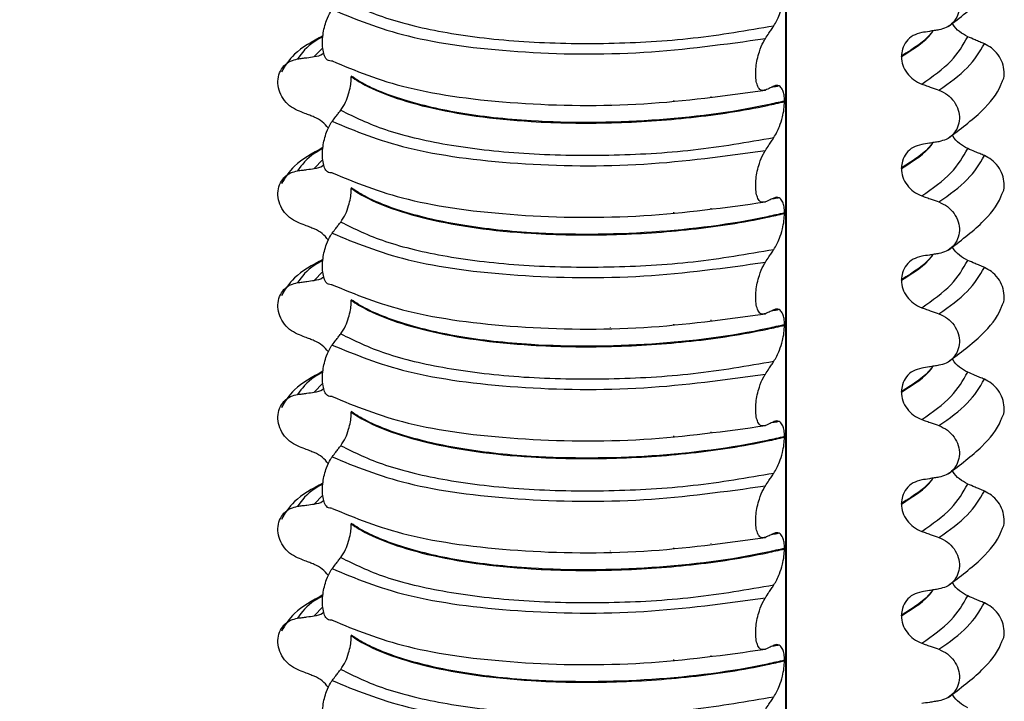
# Model space of a CAD drawing. Units: millimetres. Extents: x 5 to 415, y 5 to 589.
# Drawn here: x 132 to 145, y 292 to 301 of the extents above; entities that cross this region are included whole.
import ezdxf

# ---------------------------------------------------------------- set-up
doc = ezdxf.new("R2010")
doc.units = ezdxf.units.MM
doc.dimstyles.new('SLDDIMSTYLE0', dxfattribs={"dimtxt": 0.18, "dimasz": 3.302, "dimexe": 0, "dimexo": 0.0625, "dimgap": 0, "dimtad": 0, "dimtih": 1, "dimtoh": 1, "dimdec": 0, "dimrnd": 1e-09, "dimzin": 0, "dimdsep": 46, "dimtxsty": 'Standard', "dimsah": 1, "dimcen": 0.09, "dimadec": 0, "dimazin": 0, "dimtfac": 3.302, "dimtdec": 0, "dimtofl": 0, "dimtmove": 0, "dimatfit": 3, "dimfxl": 1, "dimfrac": 2, "dimtolj": 1, "dimtzin": 0, "dimarcsym": 0})

msp = doc.modelspace()

# ---------------------------------------------------------------- linework, layer by layer
at = {"color": 8, "linetype": 'Continuous', "lineweight": 25}
for p, q in [((141.76, 286.144), (141.76, 303.424)), ((135.562, 300.581), (135.447, 300.462)), ((140.76, 299.927), (140.76, 299.933)), ((139.411, 299.833), (139.411, 299.834)), ((140.261, 299.869), (140.261, 299.877)), ((135.562, 299.085), (135.447, 298.965)), ((139.411, 298.336), (139.411, 298.338)), ((140.261, 298.372), (140.261, 298.38)), ((140.76, 298.43), (140.76, 298.436)), ((135.562, 297.588), (135.447, 297.468)), ((140.261, 296.875), (140.261, 296.883)), ((140.76, 296.933), (140.76, 296.94)), ((139.411, 296.839), (139.411, 296.841)), ((135.562, 296.091), (135.447, 295.972)), ((140.76, 295.436), (140.76, 295.443)), ((139.411, 295.343), (139.411, 295.344)), ((140.261, 295.378), (140.261, 295.387)), ((135.562, 294.595), (135.447, 294.475)), ((139.411, 293.846), (139.411, 293.848)), ((140.261, 293.882), (140.261, 293.89)), ((140.76, 293.94), (140.76, 293.946)), ((135.562, 293.098), (135.447, 292.978)), ((140.261, 292.385), (140.261, 292.393)), ((140.76, 292.443), (140.76, 292.449)), ((139.411, 292.349), (139.411, 292.351))]:
    msp.add_line(p, q, dxfattribs=at)
at = {"color": 7, "linetype": 'Continuous', "lineweight": 25}
for p, q in [((141.769, 286.145), (141.769, 303.423)), ((143.307, 300.462), (143.307, 300.469)), ((135.942, 300.202), (135.942, 300.194)), ((141.667, 300.071), (141.653, 300.067)), ((141.742, 299.868), (141.742, 299.861)), ((143.307, 298.965), (143.307, 298.973)), ((135.942, 298.705), (135.942, 298.698)), ((141.667, 298.574), (141.653, 298.57)), ((141.742, 298.371), (141.742, 298.364)), ((143.307, 297.469), (143.307, 297.476)), ((135.942, 297.208), (135.942, 297.201)), ((141.667, 297.077), (141.653, 297.073)), ((141.742, 296.875), (141.742, 296.868)), ((143.307, 295.972), (143.307, 295.979)), ((135.942, 295.711), (135.942, 295.704)), ((141.667, 295.58), (141.653, 295.577)), ((141.742, 295.378), (141.742, 295.371)), ((143.307, 294.475), (143.307, 294.482)), ((135.942, 294.215), (135.942, 294.208)), ((141.667, 294.084), (141.653, 294.08)), ((141.742, 293.881), (141.742, 293.874)), ((143.307, 292.979), (143.307, 292.986)), ((135.942, 292.718), (135.942, 292.711)), ((141.667, 292.587), (141.653, 292.583)), ((141.742, 292.384), (141.742, 292.377))]:
    msp.add_line(p, q, dxfattribs=at)
for points, knots in [([(143.933, 300.867), (144.092, 300.986), (144.386, 301.206), (144.601, 301.469), (144.649, 301.61), (144.654, 301.624)], [0, 0, 0, 0, 0.516836, 0.952153, 1, 1, 1, 1]), ([(143.81, 301.51), (143.849, 301.493), (143.926, 301.457), (144.017, 301.361), (144.073, 301.247), (144.09, 301.126), (144.065, 301.011), (144.003, 300.915), (143.914, 300.847), (143.843, 300.829), (143.81, 300.821)], [0, 0, 0, 0, 0.12946, 0.259026, 0.386034, 0.510704, 0.634919, 0.760579, 0.889083, 1, 1, 1, 1]), ([(141.6, 300.876), (141.626, 300.922), (141.669, 300.996), (141.713, 301.137), (141.737, 301.255), (141.741, 301.325), (141.742, 301.358)], [0, 0, 0, 0, 0.390018, 0.641117, 0.828711, 1, 1, 1, 1]), ([(135.801, 301.242), (135.985, 301.152), (136.353, 300.971), (137.21, 300.768), (138.235, 300.648), (139.372, 300.627), (140.531, 300.692), (141.244, 300.815), (141.6, 300.876)], [0, 0, 0, 0, 0.164564, 0.329401, 0.5, 0.670599, 0.835436, 1, 1, 1, 1]), ([(135.687, 300.404), (135.665, 300.403), (135.627, 300.403), (135.585, 300.461), (135.561, 300.544), (135.554, 300.646), (135.562, 300.754), (135.581, 300.857), (135.614, 300.965), (135.652, 301.044), (135.678, 301.082), (135.687, 301.093)], [0, 0, 0, 0, 0.170967, 0.300759, 0.406444, 0.512737, 0.604998, 0.694238, 0.792378, 0.938004, 1, 1, 1, 1]), ([(135.687, 301.093), (135.996, 300.965), (136.625, 300.703), (138.136, 300.501), (139.848, 300.478), (140.947, 300.63), (141.486, 300.704)], [0, 0, 0, 0, 0.245452, 0.5, 0.754548, 1, 1, 1, 1]), ([(141.486, 300.704), (141.502, 300.728), (141.529, 300.769), (141.567, 300.826), (141.589, 300.859), (141.6, 300.876)], [0, 0, 0, 0, 0.422303, 0.711151, 1, 1, 1, 1]), ([(143.81, 300.821), (143.788, 300.818), (143.746, 300.811), (143.669, 300.798), (143.613, 300.789), (143.579, 300.784)], [0, 0, 0, 0, 0.277993, 0.555986, 1, 1, 1, 1]), ([(144.195, 300.729), (144.157, 300.75), (144.082, 300.791), (144.011, 300.862), (143.992, 300.908), (143.99, 300.913)], [0, 0, 0, 0, 0.468828, 0.937893, 1, 1, 1, 1]), ([(135.563, 300.742), (135.421, 300.664), (135.167, 300.525), (135.055, 300.337), (135.006, 300.255)], [0, 0, 0, 0, 0.557536, 1, 1, 1, 1]), ([(141.486, 300.015), (141.464, 300.01), (141.427, 300.003), (141.386, 300.053), (141.362, 300.127), (141.354, 300.221), (141.36, 300.325), (141.377, 300.43), (141.409, 300.549), (141.448, 300.642), (141.477, 300.689), (141.486, 300.704)], [0, 0, 0, 0, 0.171318, 0.289077, 0.388005, 0.48735, 0.577007, 0.668, 0.771082, 0.926875, 1, 1, 1, 1]), ([(143.579, 300.784), (143.539, 300.773), (143.46, 300.752), (143.369, 300.671), (143.316, 300.572), (143.31, 300.5), (143.307, 300.469)], [0, 0, 0, 0, 0.267622, 0.53538, 0.798875, 1, 1, 1, 1]), ([(144.418, 300.634), (144.397, 300.643), (144.356, 300.66), (144.282, 300.692), (144.228, 300.715), (144.195, 300.729)], [0, 0, 0, 0, 0.277993, 0.555986, 1, 1, 1, 1]), ([(144.656, 300.126), (144.66, 300.133), (144.682, 300.172), (144.687, 300.261), (144.666, 300.38), (144.605, 300.492), (144.519, 300.582), (144.45, 300.618), (144.418, 300.634)], [0, 0, 0, 0, 0.041473, 0.236109, 0.430034, 0.626215, 0.826835, 1, 1, 1, 1]), ([(135.224, 299.742), (135.186, 299.761), (135.111, 299.799), (135.023, 299.897), (134.969, 300.013), (134.953, 300.134), (134.976, 300.248), (135.037, 300.343), (135.122, 300.408), (135.192, 300.424), (135.224, 300.431)], [0, 0, 0, 0, 0.12946, 0.259026, 0.386034, 0.510704, 0.634919, 0.760579, 0.889083, 1, 1, 1, 1]), ([(135.224, 300.431), (135.244, 300.434), (135.286, 300.44), (135.36, 300.45), (135.414, 300.457), (135.447, 300.462)], [0, 0, 0, 0, 0.277993, 0.555986, 1, 1, 1, 1]), ([(135.447, 300.462), (135.487, 300.469), (135.535, 300.477), (135.569, 300.508), (135.574, 300.513)], [0, 0, 0, 0, 0.8428176, 1, 1, 1, 1]), ([(143.307, 300.462), (143.311, 300.423), (143.319, 300.346), (143.378, 300.238), (143.466, 300.147), (143.541, 300.113), (143.579, 300.096)], [0, 0, 0, 0, 0.2469063, 0.4937705, 0.7424043, 1, 1, 1, 1]), ([(135.687, 300.404), (135.996, 300.275), (136.625, 300.013), (138.136, 299.812), (139.848, 299.789), (140.947, 299.94), (141.486, 300.015)], [0, 0, 0, 0, 0.2454519, 0.5, 0.7545481, 1, 1, 1, 1]), ([(135.801, 299.745), (135.823, 299.778), (135.861, 299.835), (135.905, 299.952), (135.931, 300.058), (135.941, 300.139), (135.942, 300.181), (135.942, 300.194)], [0, 0, 0, 0, 0.329557, 0.58143, 0.770386, 0.9248, 1, 1, 1, 1]), ([(141.742, 299.868), (141.666, 299.851), (141.117, 299.724), (139.952, 299.576), (138.492, 299.569), (137.362, 299.695), (136.57, 299.886), (136.14, 300.07), (135.974, 300.18), (135.942, 300.202)], [0, 0, 0, 0, 0.036419, 0.264132, 0.499183, 0.657608, 0.810595, 0.963581, 1, 1, 1, 1]), ([(135.942, 300.194), (135.974, 300.173), (136.206, 300.02), (136.905, 299.757), (138.159, 299.582), (139.41, 299.562), (140.499, 299.634), (141.272, 299.752), (141.666, 299.843), (141.742, 299.861)], [0, 0, 0, 0, 0.036419, 0.264132, 0.499183, 0.657608, 0.810595, 0.963581, 1, 1, 1, 1]), ([(141.6, 300.067), (141.584, 300.059), (141.557, 300.046), (141.519, 300.029), (141.497, 300.019), (141.486, 300.015)], [0, 0, 0, 0, 0.428382, 0.714189, 1, 1, 1, 1]), ([(141.653, 300.067), (141.648, 300.065), (141.623, 300.058), (141.592, 300.055), (141.568, 300.052)], [0, 0, 0, 0, 0.194902, 1, 1, 1, 1]), ([(141.742, 299.868), (141.741, 299.896), (141.738, 299.953), (141.718, 300.022), (141.68, 300.073), (141.637, 300.082), (141.608, 300.07), (141.6, 300.067)], [0, 0, 0, 0, 0.1636171, 0.3264897, 0.5583668, 0.8908097, 1, 1, 1, 1]), ([(143.579, 300.096), (143.6, 300.088), (143.643, 300.073), (143.72, 300.046), (143.776, 300.026), (143.81, 300.014)], [0, 0, 0, 0, 0.279735, 0.559471, 1, 1, 1, 1]), ([(143.933, 299.37), (144.092, 299.49), (144.386, 299.71), (144.601, 299.972), (144.649, 300.113), (144.654, 300.127)], [0, 0, 0, 0, 0.516836, 0.952153, 1, 1, 1, 1]), ([(143.81, 300.014), (143.849, 299.996), (143.926, 299.96), (144.017, 299.864), (144.073, 299.75), (144.09, 299.629), (144.065, 299.515), (144.003, 299.418), (143.914, 299.351), (143.843, 299.333), (143.81, 299.324)], [0, 0, 0, 0, 0.12946, 0.259026, 0.386034, 0.510704, 0.634919, 0.760579, 0.889083, 1, 1, 1, 1]), ([(141.6, 299.379), (141.626, 299.425), (141.669, 299.5), (141.713, 299.641), (141.737, 299.758), (141.741, 299.828), (141.742, 299.861)], [0, 0, 0, 0, 0.390018, 0.641117, 0.828711, 1, 1, 1, 1]), ([(135.447, 299.653), (135.426, 299.661), (135.385, 299.678), (135.31, 299.707), (135.256, 299.729), (135.224, 299.742)], [0, 0, 0, 0, 0.279735, 0.559471, 1, 1, 1, 1]), ([(135.636, 299.504), (135.61, 299.535), (135.557, 299.599), (135.484, 299.635), (135.447, 299.653)], [0, 0, 0, 0, 0.486271, 1, 1, 1, 1]), ([(135.687, 299.597), (135.703, 299.618), (135.73, 299.654), (135.768, 299.703), (135.79, 299.731), (135.801, 299.745)], [0, 0, 0, 0, 0.428382, 0.714189, 1, 1, 1, 1]), ([(135.801, 299.745), (135.985, 299.655), (136.353, 299.474), (137.21, 299.271), (138.235, 299.152), (139.372, 299.13), (140.531, 299.195), (141.244, 299.318), (141.6, 299.379)], [0, 0, 0, 0, 0.164564, 0.329401, 0.5, 0.670599, 0.835436, 1, 1, 1, 1]), ([(135.687, 298.907), (135.665, 298.907), (135.627, 298.906), (135.585, 298.965), (135.561, 299.048), (135.554, 299.149), (135.562, 299.257), (135.581, 299.36), (135.614, 299.468), (135.652, 299.547), (135.678, 299.585), (135.687, 299.597)], [0, 0, 0, 0, 0.170967, 0.300759, 0.406444, 0.512737, 0.604998, 0.694238, 0.792378, 0.938004, 1, 1, 1, 1]), ([(135.687, 299.597), (135.996, 299.468), (136.625, 299.206), (138.136, 299.005), (139.848, 298.981), (140.947, 299.133), (141.486, 299.207)], [0, 0, 0, 0, 0.245452, 0.5, 0.754548, 1, 1, 1, 1]), ([(141.486, 299.207), (141.502, 299.232), (141.529, 299.272), (141.567, 299.33), (141.589, 299.363), (141.6, 299.379)], [0, 0, 0, 0, 0.422303, 0.711151, 1, 1, 1, 1]), ([(144.195, 299.232), (144.157, 299.253), (144.082, 299.294), (144.011, 299.365), (143.992, 299.411), (143.99, 299.417)], [0, 0, 0, 0, 0.468828, 0.937893, 1, 1, 1, 1]), ([(135.563, 299.246), (135.421, 299.168), (135.167, 299.028), (135.055, 298.841), (135.006, 298.758)], [0, 0, 0, 0, 0.557536, 1, 1, 1, 1]), ([(143.579, 299.287), (143.539, 299.276), (143.46, 299.255), (143.369, 299.174), (143.316, 299.076), (143.31, 299.004), (143.307, 298.973)], [0, 0, 0, 0, 0.267622, 0.53538, 0.798875, 1, 1, 1, 1]), ([(143.81, 299.324), (143.788, 299.321), (143.746, 299.314), (143.669, 299.302), (143.613, 299.293), (143.579, 299.287)], [0, 0, 0, 0, 0.277993, 0.555986, 1, 1, 1, 1]), ([(141.486, 298.518), (141.464, 298.513), (141.427, 298.506), (141.386, 298.557), (141.362, 298.63), (141.354, 298.724), (141.36, 298.828), (141.377, 298.934), (141.409, 299.052), (141.448, 299.145), (141.477, 299.192), (141.486, 299.207)], [0, 0, 0, 0, 0.171318, 0.289077, 0.388005, 0.48735, 0.577007, 0.668, 0.771082, 0.926875, 1, 1, 1, 1]), ([(144.418, 299.137), (144.397, 299.146), (144.356, 299.164), (144.282, 299.195), (144.228, 299.218), (144.195, 299.232)], [0, 0, 0, 0, 0.277993, 0.555986, 1, 1, 1, 1]), ([(144.656, 298.63), (144.66, 298.636), (144.682, 298.675), (144.687, 298.764), (144.666, 298.883), (144.605, 298.996), (144.519, 299.085), (144.45, 299.121), (144.418, 299.137)], [0, 0, 0, 0, 0.041473, 0.236109, 0.430034, 0.626215, 0.826835, 1, 1, 1, 1]), ([(135.447, 298.965), (135.487, 298.972), (135.535, 298.98), (135.569, 299.011), (135.574, 299.016)], [0, 0, 0, 0, 0.8428176, 1, 1, 1, 1]), ([(135.224, 298.245), (135.186, 298.264), (135.111, 298.302), (135.023, 298.401), (134.969, 298.516), (134.953, 298.637), (134.976, 298.751), (135.037, 298.846), (135.122, 298.911), (135.192, 298.927), (135.224, 298.934)], [0, 0, 0, 0, 0.12946, 0.259026, 0.386034, 0.510704, 0.634919, 0.760579, 0.889083, 1, 1, 1, 1]), ([(135.224, 298.934), (135.244, 298.937), (135.286, 298.943), (135.36, 298.953), (135.414, 298.961), (135.447, 298.965)], [0, 0, 0, 0, 0.277993, 0.555986, 1, 1, 1, 1]), ([(135.687, 298.907), (135.996, 298.779), (136.625, 298.517), (138.136, 298.315), (139.848, 298.292), (140.947, 298.443), (141.486, 298.518)], [0, 0, 0, 0, 0.245452, 0.5, 0.754548, 1, 1, 1, 1]), ([(143.307, 298.965), (143.311, 298.927), (143.319, 298.849), (143.378, 298.741), (143.466, 298.651), (143.541, 298.617), (143.579, 298.599)], [0, 0, 0, 0, 0.246906, 0.493771, 0.742404, 1, 1, 1, 1]), ([(135.801, 298.249), (135.823, 298.281), (135.861, 298.338), (135.905, 298.455), (135.931, 298.561), (135.941, 298.642), (135.942, 298.684), (135.942, 298.698)], [0, 0, 0, 0, 0.329557, 0.58143, 0.770386, 0.9248, 1, 1, 1, 1]), ([(141.742, 298.371), (141.666, 298.354), (141.117, 298.227), (139.952, 298.079), (138.492, 298.072), (137.362, 298.199), (136.57, 298.389), (136.14, 298.574), (135.974, 298.684), (135.942, 298.705)], [0, 0, 0, 0, 0.0364188, 0.2641319, 0.499183, 0.6576081, 0.8105946, 0.9635812, 1, 1, 1, 1]), ([(135.942, 298.698), (135.974, 298.677), (136.206, 298.523), (136.905, 298.26), (138.159, 298.085), (139.41, 298.066), (140.499, 298.137), (141.272, 298.256), (141.666, 298.347), (141.742, 298.364)], [0, 0, 0, 0, 0.036419, 0.264132, 0.499183, 0.657608, 0.810595, 0.963581, 1, 1, 1, 1]), ([(141.742, 298.371), (141.741, 298.4), (141.738, 298.456), (141.718, 298.525), (141.68, 298.577), (141.637, 298.585), (141.608, 298.573), (141.6, 298.57)], [0, 0, 0, 0, 0.163617, 0.32649, 0.558367, 0.89081, 1, 1, 1, 1]), ([(143.579, 298.599), (143.6, 298.592), (143.643, 298.576), (143.72, 298.549), (143.776, 298.529), (143.81, 298.517)], [0, 0, 0, 0, 0.279735, 0.559471, 1, 1, 1, 1]), ([(143.933, 297.873), (144.092, 297.993), (144.386, 298.213), (144.601, 298.475), (144.649, 298.616), (144.654, 298.63)], [0, 0, 0, 0, 0.516836, 0.952153, 1, 1, 1, 1]), ([(141.6, 298.57), (141.584, 298.563), (141.557, 298.55), (141.519, 298.532), (141.497, 298.523), (141.486, 298.518)], [0, 0, 0, 0, 0.428382, 0.714189, 1, 1, 1, 1]), ([(141.653, 298.57), (141.648, 298.569), (141.623, 298.562), (141.592, 298.558), (141.568, 298.555)], [0, 0, 0, 0, 0.194902, 1, 1, 1, 1]), ([(143.81, 298.517), (143.849, 298.499), (143.926, 298.463), (144.017, 298.367), (144.073, 298.253), (144.09, 298.133), (144.065, 298.018), (144.003, 297.922), (143.914, 297.854), (143.843, 297.836), (143.81, 297.828)], [0, 0, 0, 0, 0.12946, 0.259026, 0.386034, 0.510704, 0.634919, 0.760579, 0.889083, 1, 1, 1, 1]), ([(141.6, 297.883), (141.626, 297.928), (141.669, 298.003), (141.713, 298.144), (141.737, 298.262), (141.741, 298.331), (141.742, 298.364)], [0, 0, 0, 0, 0.390018, 0.641117, 0.828711, 1, 1, 1, 1]), ([(135.447, 298.156), (135.426, 298.165), (135.385, 298.181), (135.31, 298.211), (135.256, 298.232), (135.224, 298.245)], [0, 0, 0, 0, 0.279735, 0.559471, 1, 1, 1, 1]), ([(135.687, 298.1), (135.703, 298.121), (135.73, 298.157), (135.768, 298.207), (135.79, 298.235), (135.801, 298.249)], [0, 0, 0, 0, 0.428382, 0.714189, 1, 1, 1, 1]), ([(135.801, 298.249), (135.985, 298.158), (136.353, 297.977), (137.21, 297.775), (138.235, 297.655), (139.372, 297.634), (140.531, 297.698), (141.244, 297.821), (141.6, 297.883)], [0, 0, 0, 0, 0.164564, 0.329401, 0.5, 0.670599, 0.835436, 1, 1, 1, 1]), ([(135.636, 298.007), (135.61, 298.038), (135.557, 298.103), (135.484, 298.138), (135.447, 298.156)], [0, 0, 0, 0, 0.486271, 1, 1, 1, 1]), ([(135.687, 297.41), (135.665, 297.41), (135.627, 297.409), (135.585, 297.468), (135.561, 297.551), (135.554, 297.653), (135.562, 297.761), (135.581, 297.863), (135.614, 297.972), (135.652, 298.051), (135.678, 298.088), (135.687, 298.1)], [0, 0, 0, 0, 0.170967, 0.300759, 0.406444, 0.512737, 0.604998, 0.694238, 0.792378, 0.938004, 1, 1, 1, 1]), ([(135.687, 298.1), (135.996, 297.971), (136.625, 297.709), (138.136, 297.508), (139.848, 297.485), (140.947, 297.636), (141.486, 297.711)], [0, 0, 0, 0, 0.245452, 0.5, 0.754548, 1, 1, 1, 1]), ([(144.195, 297.735), (144.157, 297.756), (144.082, 297.798), (144.011, 297.869), (143.992, 297.914), (143.99, 297.92)], [0, 0, 0, 0, 0.468828, 0.937893, 1, 1, 1, 1]), ([(141.486, 297.711), (141.502, 297.735), (141.529, 297.776), (141.567, 297.833), (141.589, 297.866), (141.6, 297.883)], [0, 0, 0, 0, 0.422303, 0.711151, 1, 1, 1, 1]), ([(143.579, 297.79), (143.539, 297.78), (143.46, 297.758), (143.369, 297.677), (143.316, 297.579), (143.31, 297.507), (143.307, 297.476)], [0, 0, 0, 0, 0.267622, 0.53538, 0.798875, 1, 1, 1, 1]), ([(143.81, 297.828), (143.788, 297.824), (143.746, 297.817), (143.669, 297.805), (143.613, 297.796), (143.579, 297.79)], [0, 0, 0, 0, 0.277993, 0.555986, 1, 1, 1, 1]), ([(135.563, 297.749), (135.421, 297.671), (135.167, 297.531), (135.055, 297.344), (135.006, 297.261)], [0, 0, 0, 0, 0.557536, 1, 1, 1, 1]), ([(141.486, 297.021), (141.464, 297.017), (141.427, 297.009), (141.386, 297.06), (141.362, 297.134), (141.354, 297.228), (141.36, 297.332), (141.377, 297.437), (141.409, 297.555), (141.448, 297.648), (141.477, 297.695), (141.486, 297.711)], [0, 0, 0, 0, 0.171318, 0.289077, 0.388005, 0.48735, 0.577007, 0.668, 0.771082, 0.926875, 1, 1, 1, 1]), ([(144.418, 297.641), (144.397, 297.65), (144.356, 297.667), (144.282, 297.699), (144.228, 297.721), (144.195, 297.735)], [0, 0, 0, 0, 0.277993, 0.555986, 1, 1, 1, 1]), ([(144.656, 297.133), (144.66, 297.14), (144.682, 297.178), (144.687, 297.268), (144.666, 297.387), (144.605, 297.499), (144.519, 297.589), (144.45, 297.624), (144.418, 297.641)], [0, 0, 0, 0, 0.041473, 0.236109, 0.430034, 0.626215, 0.826835, 1, 1, 1, 1]), ([(135.224, 296.748), (135.186, 296.767), (135.111, 296.805), (135.023, 296.904), (134.969, 297.019), (134.953, 297.141), (134.976, 297.255), (135.037, 297.349), (135.122, 297.415), (135.192, 297.43), (135.224, 297.438)], [0, 0, 0, 0, 0.12946, 0.259026, 0.386034, 0.510704, 0.634919, 0.760579, 0.889083, 1, 1, 1, 1]), ([(135.224, 297.438), (135.244, 297.44), (135.286, 297.446), (135.36, 297.456), (135.414, 297.464), (135.447, 297.468)], [0, 0, 0, 0, 0.277993, 0.555986, 1, 1, 1, 1]), ([(135.447, 297.468), (135.487, 297.475), (135.535, 297.484), (135.569, 297.514), (135.574, 297.519)], [0, 0, 0, 0, 0.842818, 1, 1, 1, 1]), ([(135.687, 297.41), (135.996, 297.282), (136.625, 297.02), (138.136, 296.819), (139.848, 296.795), (140.947, 296.947), (141.486, 297.021)], [0, 0, 0, 0, 0.245452, 0.5, 0.754548, 1, 1, 1, 1]), ([(143.307, 297.469), (143.311, 297.43), (143.319, 297.353), (143.378, 297.245), (143.466, 297.154), (143.541, 297.12), (143.579, 297.102)], [0, 0, 0, 0, 0.246906, 0.493771, 0.742404, 1, 1, 1, 1]), ([(135.801, 296.752), (135.823, 296.784), (135.861, 296.842), (135.905, 296.958), (135.931, 297.064), (135.941, 297.145), (135.942, 297.187), (135.942, 297.201)], [0, 0, 0, 0, 0.329557, 0.58143, 0.770386, 0.9248, 1, 1, 1, 1]), ([(141.742, 296.875), (141.666, 296.857), (141.117, 296.73), (139.952, 296.582), (138.492, 296.575), (137.362, 296.702), (136.57, 296.893), (136.14, 297.077), (135.974, 297.187), (135.942, 297.208)], [0, 0, 0, 0, 0.0364188, 0.2641319, 0.499183, 0.6576081, 0.8105946, 0.9635812, 1, 1, 1, 1]), ([(135.942, 297.201), (135.974, 297.18), (136.206, 297.027), (136.905, 296.764), (138.159, 296.589), (139.41, 296.569), (140.499, 296.64), (141.272, 296.759), (141.666, 296.85), (141.742, 296.868)], [0, 0, 0, 0, 0.0364188, 0.2641319, 0.499183, 0.6576081, 0.8105946, 0.9635812, 1, 1, 1, 1]), ([(143.933, 296.377), (144.092, 296.496), (144.386, 296.716), (144.601, 296.978), (144.649, 297.12), (144.654, 297.134)], [0, 0, 0, 0, 0.516836, 0.952153, 1, 1, 1, 1]), ([(141.6, 297.074), (141.584, 297.066), (141.557, 297.053), (141.519, 297.036), (141.497, 297.026), (141.486, 297.021)], [0, 0, 0, 0, 0.428382, 0.714189, 1, 1, 1, 1]), ([(141.653, 297.073), (141.648, 297.072), (141.623, 297.065), (141.592, 297.061), (141.568, 297.058)], [0, 0, 0, 0, 0.194902, 1, 1, 1, 1]), ([(141.742, 296.875), (141.741, 296.903), (141.738, 296.96), (141.718, 297.028), (141.68, 297.08), (141.637, 297.088), (141.608, 297.077), (141.6, 297.074)], [0, 0, 0, 0, 0.163617, 0.32649, 0.558367, 0.89081, 1, 1, 1, 1]), ([(143.579, 297.102), (143.6, 297.095), (143.643, 297.08), (143.72, 297.052), (143.776, 297.032), (143.81, 297.02)], [0, 0, 0, 0, 0.279735, 0.559471, 1, 1, 1, 1]), ([(143.81, 297.02), (143.849, 297.002), (143.926, 296.967), (144.017, 296.871), (144.073, 296.757), (144.09, 296.636), (144.065, 296.521), (144.003, 296.425), (143.914, 296.357), (143.843, 296.339), (143.81, 296.331)], [0, 0, 0, 0, 0.12946, 0.259026, 0.386034, 0.510704, 0.634919, 0.760579, 0.889083, 1, 1, 1, 1]), ([(141.6, 296.386), (141.626, 296.431), (141.669, 296.506), (141.713, 296.647), (141.737, 296.765), (141.741, 296.834), (141.742, 296.868)], [0, 0, 0, 0, 0.3900176, 0.6411166, 0.8287107, 1, 1, 1, 1]), ([(135.447, 296.66), (135.426, 296.668), (135.385, 296.684), (135.31, 296.714), (135.256, 296.735), (135.224, 296.748)], [0, 0, 0, 0, 0.279735, 0.559471, 1, 1, 1, 1]), ([(135.687, 296.603), (135.703, 296.625), (135.73, 296.66), (135.768, 296.71), (135.79, 296.738), (135.801, 296.752)], [0, 0, 0, 0, 0.428382, 0.714189, 1, 1, 1, 1]), ([(135.801, 296.752), (135.985, 296.662), (136.353, 296.481), (137.21, 296.278), (138.235, 296.158), (139.372, 296.137), (140.531, 296.201), (141.244, 296.324), (141.6, 296.386)], [0, 0, 0, 0, 0.164564, 0.329401, 0.5, 0.670599, 0.835436, 1, 1, 1, 1]), ([(135.636, 296.51), (135.61, 296.541), (135.557, 296.606), (135.484, 296.641), (135.447, 296.66)], [0, 0, 0, 0, 0.486271, 1, 1, 1, 1]), ([(135.687, 295.914), (135.665, 295.913), (135.627, 295.913), (135.585, 295.971), (135.561, 296.054), (135.554, 296.156), (135.562, 296.264), (135.581, 296.367), (135.614, 296.475), (135.652, 296.554), (135.678, 296.592), (135.687, 296.603)], [0, 0, 0, 0, 0.170967, 0.300759, 0.406444, 0.512737, 0.604998, 0.694238, 0.792378, 0.938004, 1, 1, 1, 1]), ([(135.687, 296.603), (135.996, 296.475), (136.625, 296.213), (138.136, 296.011), (139.848, 295.988), (140.947, 296.139), (141.486, 296.214)], [0, 0, 0, 0, 0.2454519, 0.5, 0.7545481, 1, 1, 1, 1]), ([(141.486, 296.214), (141.502, 296.238), (141.529, 296.279), (141.567, 296.336), (141.589, 296.369), (141.6, 296.386)], [0, 0, 0, 0, 0.422303, 0.711151, 1, 1, 1, 1]), ([(144.195, 296.239), (144.157, 296.259), (144.082, 296.301), (144.011, 296.372), (143.992, 296.418), (143.99, 296.423)], [0, 0, 0, 0, 0.468828, 0.937893, 1, 1, 1, 1]), ([(135.563, 296.252), (135.421, 296.174), (135.167, 296.034), (135.055, 295.847), (135.006, 295.764)], [0, 0, 0, 0, 0.557536, 1, 1, 1, 1]), ([(141.486, 295.524), (141.464, 295.52), (141.427, 295.512), (141.386, 295.563), (141.362, 295.637), (141.354, 295.731), (141.36, 295.835), (141.377, 295.94), (141.409, 296.059), (141.448, 296.152), (141.477, 296.199), (141.486, 296.214)], [0, 0, 0, 0, 0.171318, 0.289077, 0.388005, 0.48735, 0.577007, 0.668, 0.771082, 0.926875, 1, 1, 1, 1]), ([(143.579, 296.294), (143.539, 296.283), (143.46, 296.262), (143.369, 296.181), (143.316, 296.082), (143.31, 296.01), (143.307, 295.979)], [0, 0, 0, 0, 0.267622, 0.53538, 0.798875, 1, 1, 1, 1]), ([(143.81, 296.331), (143.788, 296.328), (143.746, 296.321), (143.669, 296.308), (143.613, 296.299), (143.579, 296.294)], [0, 0, 0, 0, 0.277993, 0.555986, 1, 1, 1, 1]), ([(144.418, 296.144), (144.397, 296.153), (144.356, 296.17), (144.282, 296.202), (144.228, 296.225), (144.195, 296.239)], [0, 0, 0, 0, 0.277993, 0.555986, 1, 1, 1, 1]), ([(144.656, 295.636), (144.66, 295.643), (144.682, 295.681), (144.687, 295.771), (144.666, 295.89), (144.605, 296.002), (144.519, 296.092), (144.45, 296.128), (144.418, 296.144)], [0, 0, 0, 0, 0.0414731, 0.2361088, 0.4300344, 0.626215, 0.8268351, 1, 1, 1, 1]), ([(135.224, 295.941), (135.244, 295.944), (135.286, 295.949), (135.36, 295.96), (135.414, 295.967), (135.447, 295.972)], [0, 0, 0, 0, 0.277993, 0.555986, 1, 1, 1, 1]), ([(135.447, 295.972), (135.487, 295.979), (135.535, 295.987), (135.569, 296.018), (135.574, 296.023)], [0, 0, 0, 0, 0.842818, 1, 1, 1, 1]), ([(143.307, 295.972), (143.311, 295.933), (143.319, 295.856), (143.378, 295.748), (143.466, 295.657), (143.541, 295.623), (143.579, 295.606)], [0, 0, 0, 0, 0.246906, 0.493771, 0.742404, 1, 1, 1, 1]), ([(135.224, 295.252), (135.186, 295.271), (135.111, 295.309), (135.023, 295.407), (134.969, 295.523), (134.953, 295.644), (134.976, 295.758), (135.037, 295.853), (135.122, 295.918), (135.192, 295.934), (135.224, 295.941)], [0, 0, 0, 0, 0.12946, 0.259026, 0.386034, 0.510704, 0.634919, 0.760579, 0.889083, 1, 1, 1, 1]), ([(135.687, 295.914), (135.996, 295.785), (136.625, 295.523), (138.136, 295.322), (139.848, 295.299), (140.947, 295.45), (141.486, 295.524)], [0, 0, 0, 0, 0.245452, 0.5, 0.754548, 1, 1, 1, 1]), ([(135.801, 295.255), (135.823, 295.288), (135.861, 295.345), (135.905, 295.461), (135.931, 295.568), (135.941, 295.649), (135.942, 295.691), (135.942, 295.704)], [0, 0, 0, 0, 0.3295575, 0.5814297, 0.7703857, 0.9248003, 1, 1, 1, 1]), ([(141.742, 295.378), (141.666, 295.36), (141.117, 295.233), (139.952, 295.085), (138.492, 295.079), (137.362, 295.205), (136.57, 295.396), (136.14, 295.58), (135.974, 295.69), (135.942, 295.711)], [0, 0, 0, 0, 0.036419, 0.264132, 0.499183, 0.657608, 0.810595, 0.963581, 1, 1, 1, 1]), ([(135.942, 295.704), (135.974, 295.683), (136.206, 295.53), (136.905, 295.267), (138.159, 295.092), (139.41, 295.072), (140.499, 295.143), (141.272, 295.262), (141.666, 295.353), (141.742, 295.371)], [0, 0, 0, 0, 0.036419, 0.264132, 0.499183, 0.657608, 0.810595, 0.963581, 1, 1, 1, 1]), ([(141.6, 295.577), (141.584, 295.569), (141.557, 295.556), (141.519, 295.539), (141.497, 295.529), (141.486, 295.524)], [0, 0, 0, 0, 0.428382, 0.714189, 1, 1, 1, 1]), ([(141.653, 295.577), (141.648, 295.575), (141.623, 295.568), (141.592, 295.565), (141.568, 295.562)], [0, 0, 0, 0, 0.194902, 1, 1, 1, 1]), ([(141.742, 295.378), (141.741, 295.406), (141.738, 295.463), (141.718, 295.532), (141.68, 295.583), (141.637, 295.592), (141.608, 295.58), (141.6, 295.577)], [0, 0, 0, 0, 0.163617, 0.32649, 0.558367, 0.89081, 1, 1, 1, 1]), ([(143.579, 295.606), (143.6, 295.598), (143.643, 295.583), (143.72, 295.555), (143.776, 295.536), (143.81, 295.524)], [0, 0, 0, 0, 0.279735, 0.559471, 1, 1, 1, 1]), ([(143.933, 294.88), (144.092, 294.999), (144.386, 295.219), (144.601, 295.482), (144.649, 295.623), (144.654, 295.637)], [0, 0, 0, 0, 0.516836, 0.952153, 1, 1, 1, 1]), ([(143.81, 295.524), (143.849, 295.506), (143.926, 295.47), (144.017, 295.374), (144.073, 295.26), (144.09, 295.139), (144.065, 295.025), (144.003, 294.928), (143.914, 294.86), (143.843, 294.843), (143.81, 294.834)], [0, 0, 0, 0, 0.12946, 0.259026, 0.386034, 0.510704, 0.634919, 0.760579, 0.889083, 1, 1, 1, 1]), ([(141.6, 294.889), (141.626, 294.935), (141.669, 295.01), (141.713, 295.15), (141.737, 295.268), (141.741, 295.338), (141.742, 295.371)], [0, 0, 0, 0, 0.390018, 0.641117, 0.828711, 1, 1, 1, 1]), ([(135.447, 295.163), (135.426, 295.171), (135.385, 295.188), (135.31, 295.217), (135.256, 295.238), (135.224, 295.252)], [0, 0, 0, 0, 0.279735, 0.559471, 1, 1, 1, 1]), ([(135.636, 295.013), (135.61, 295.045), (135.557, 295.109), (135.484, 295.145), (135.447, 295.163)], [0, 0, 0, 0, 0.486271, 1, 1, 1, 1]), ([(135.687, 295.106), (135.703, 295.128), (135.73, 295.164), (135.768, 295.213), (135.79, 295.241), (135.801, 295.255)], [0, 0, 0, 0, 0.428382, 0.714189, 1, 1, 1, 1]), ([(135.801, 295.255), (135.985, 295.165), (136.353, 294.984), (137.21, 294.781), (138.235, 294.661), (139.372, 294.64), (140.531, 294.705), (141.244, 294.828), (141.6, 294.889)], [0, 0, 0, 0, 0.164564, 0.329401, 0.5, 0.670599, 0.835436, 1, 1, 1, 1]), ([(135.687, 294.417), (135.665, 294.417), (135.627, 294.416), (135.585, 294.475), (135.561, 294.558), (135.554, 294.659), (135.562, 294.767), (135.581, 294.87), (135.614, 294.978), (135.652, 295.057), (135.678, 295.095), (135.687, 295.106)], [0, 0, 0, 0, 0.170967, 0.300759, 0.406444, 0.512737, 0.604998, 0.694238, 0.792378, 0.938004, 1, 1, 1, 1]), ([(135.687, 295.106), (135.996, 294.978), (136.625, 294.716), (138.136, 294.515), (139.848, 294.491), (140.947, 294.643), (141.486, 294.717)], [0, 0, 0, 0, 0.245452, 0.5, 0.754548, 1, 1, 1, 1]), ([(141.486, 294.717), (141.502, 294.741), (141.529, 294.782), (141.567, 294.84), (141.589, 294.873), (141.6, 294.889)], [0, 0, 0, 0, 0.422303, 0.7111513, 1, 1, 1, 1]), ([(144.195, 294.742), (144.157, 294.763), (144.082, 294.804), (144.011, 294.875), (143.992, 294.921), (143.99, 294.926)], [0, 0, 0, 0, 0.468828, 0.937893, 1, 1, 1, 1]), ([(143.579, 294.797), (143.539, 294.786), (143.46, 294.765), (143.369, 294.684), (143.316, 294.586), (143.31, 294.514), (143.307, 294.482)], [0, 0, 0, 0, 0.267622, 0.53538, 0.798875, 1, 1, 1, 1]), ([(143.81, 294.834), (143.788, 294.831), (143.746, 294.824), (143.669, 294.811), (143.613, 294.802), (143.579, 294.797)], [0, 0, 0, 0, 0.277993, 0.555986, 1, 1, 1, 1]), ([(135.563, 294.756), (135.421, 294.678), (135.167, 294.538), (135.055, 294.351), (135.006, 294.268)], [0, 0, 0, 0, 0.557536, 1, 1, 1, 1]), ([(141.486, 294.028), (141.464, 294.023), (141.427, 294.016), (141.386, 294.066), (141.362, 294.14), (141.354, 294.234), (141.36, 294.338), (141.377, 294.444), (141.409, 294.562), (141.448, 294.655), (141.477, 294.702), (141.486, 294.717)], [0, 0, 0, 0, 0.171318, 0.289077, 0.388005, 0.48735, 0.577007, 0.668, 0.771082, 0.926875, 1, 1, 1, 1]), ([(144.418, 294.647), (144.397, 294.656), (144.356, 294.674), (144.282, 294.705), (144.228, 294.728), (144.195, 294.742)], [0, 0, 0, 0, 0.277993, 0.555986, 1, 1, 1, 1]), ([(144.656, 294.139), (144.66, 294.146), (144.682, 294.185), (144.687, 294.274), (144.666, 294.393), (144.605, 294.506), (144.519, 294.595), (144.45, 294.631), (144.418, 294.647)], [0, 0, 0, 0, 0.041473, 0.236109, 0.430034, 0.626215, 0.826835, 1, 1, 1, 1]), ([(135.447, 294.475), (135.487, 294.482), (135.535, 294.49), (135.569, 294.521), (135.574, 294.526)], [0, 0, 0, 0, 0.842818, 1, 1, 1, 1]), ([(135.224, 293.755), (135.186, 293.774), (135.111, 293.812), (135.023, 293.911), (134.969, 294.026), (134.953, 294.147), (134.976, 294.261), (135.037, 294.356), (135.122, 294.421), (135.192, 294.437), (135.224, 294.444)], [0, 0, 0, 0, 0.12946, 0.259026, 0.386034, 0.510704, 0.634919, 0.760579, 0.889083, 1, 1, 1, 1]), ([(135.224, 294.444), (135.244, 294.447), (135.286, 294.453), (135.36, 294.463), (135.414, 294.47), (135.447, 294.475)], [0, 0, 0, 0, 0.277993, 0.555986, 1, 1, 1, 1]), ([(135.687, 294.417), (135.996, 294.288), (136.625, 294.027), (138.136, 293.825), (139.848, 293.802), (140.947, 293.953), (141.486, 294.028)], [0, 0, 0, 0, 0.245452, 0.5, 0.754548, 1, 1, 1, 1]), ([(143.307, 294.475), (143.311, 294.437), (143.319, 294.359), (143.378, 294.251), (143.466, 294.161), (143.541, 294.126), (143.579, 294.109)], [0, 0, 0, 0, 0.246906, 0.493771, 0.742404, 1, 1, 1, 1]), ([(135.801, 293.759), (135.823, 293.791), (135.861, 293.848), (135.905, 293.965), (135.931, 294.071), (135.941, 294.152), (135.942, 294.194), (135.942, 294.208)], [0, 0, 0, 0, 0.329557, 0.58143, 0.770386, 0.9248, 1, 1, 1, 1]), ([(141.742, 293.881), (141.666, 293.864), (141.117, 293.737), (139.952, 293.589), (138.492, 293.582), (137.362, 293.708), (136.57, 293.899), (136.14, 294.084), (135.974, 294.194), (135.942, 294.215)], [0, 0, 0, 0, 0.036419, 0.264132, 0.499183, 0.657608, 0.810595, 0.963581, 1, 1, 1, 1]), ([(135.942, 294.208), (135.974, 294.186), (136.206, 294.033), (136.905, 293.77), (138.159, 293.595), (139.41, 293.575), (140.499, 293.647), (141.272, 293.766), (141.666, 293.857), (141.742, 293.874)], [0, 0, 0, 0, 0.036419, 0.264132, 0.499183, 0.657608, 0.810595, 0.963581, 1, 1, 1, 1]), ([(143.579, 294.109), (143.6, 294.101), (143.643, 294.086), (143.72, 294.059), (143.776, 294.039), (143.81, 294.027)], [0, 0, 0, 0, 0.279735, 0.559471, 1, 1, 1, 1]), ([(143.933, 293.383), (144.092, 293.503), (144.386, 293.723), (144.601, 293.985), (144.649, 294.126), (144.654, 294.14)], [0, 0, 0, 0, 0.516836, 0.952153, 1, 1, 1, 1]), ([(141.6, 294.08), (141.584, 294.073), (141.557, 294.06), (141.519, 294.042), (141.497, 294.033), (141.486, 294.028)], [0, 0, 0, 0, 0.428382, 0.714189, 1, 1, 1, 1]), ([(141.653, 294.08), (141.648, 294.079), (141.623, 294.071), (141.592, 294.068), (141.568, 294.065)], [0, 0, 0, 0, 0.194902, 1, 1, 1, 1]), ([(141.742, 293.881), (141.741, 293.91), (141.738, 293.966), (141.718, 294.035), (141.68, 294.087), (141.637, 294.095), (141.608, 294.083), (141.6, 294.08)], [0, 0, 0, 0, 0.163617, 0.32649, 0.558367, 0.89081, 1, 1, 1, 1]), ([(143.81, 294.027), (143.849, 294.009), (143.926, 293.973), (144.017, 293.877), (144.073, 293.763), (144.09, 293.642), (144.065, 293.528), (144.003, 293.431), (143.914, 293.364), (143.843, 293.346), (143.81, 293.338)], [0, 0, 0, 0, 0.12946, 0.259026, 0.386034, 0.510704, 0.634919, 0.760579, 0.889083, 1, 1, 1, 1]), ([(141.6, 293.392), (141.626, 293.438), (141.669, 293.513), (141.713, 293.654), (141.737, 293.772), (141.741, 293.841), (141.742, 293.874)], [0, 0, 0, 0, 0.390018, 0.641117, 0.828711, 1, 1, 1, 1]), ([(135.447, 293.666), (135.426, 293.674), (135.385, 293.691), (135.31, 293.72), (135.256, 293.742), (135.224, 293.755)], [0, 0, 0, 0, 0.279735, 0.559471, 1, 1, 1, 1]), ([(135.687, 293.61), (135.703, 293.631), (135.73, 293.667), (135.768, 293.716), (135.79, 293.745), (135.801, 293.759)], [0, 0, 0, 0, 0.4283815, 0.7141887, 1, 1, 1, 1]), ([(135.801, 293.759), (135.985, 293.668), (136.353, 293.487), (137.21, 293.285), (138.235, 293.165), (139.372, 293.143), (140.531, 293.208), (141.244, 293.331), (141.6, 293.392)], [0, 0, 0, 0, 0.164564, 0.329401, 0.5, 0.670599, 0.835436, 1, 1, 1, 1]), ([(135.636, 293.517), (135.61, 293.548), (135.557, 293.613), (135.484, 293.648), (135.447, 293.666)], [0, 0, 0, 0, 0.486271, 1, 1, 1, 1]), ([(135.687, 292.92), (135.665, 292.92), (135.627, 292.919), (135.585, 292.978), (135.561, 293.061), (135.554, 293.163), (135.562, 293.271), (135.581, 293.373), (135.614, 293.481), (135.652, 293.56), (135.678, 293.598), (135.687, 293.61)], [0, 0, 0, 0, 0.170967, 0.300759, 0.406444, 0.512737, 0.604998, 0.694238, 0.792378, 0.938004, 1, 1, 1, 1]), ([(135.687, 293.61), (135.996, 293.481), (136.625, 293.219), (138.136, 293.018), (139.848, 292.995), (140.947, 293.146), (141.486, 293.22)], [0, 0, 0, 0, 0.245452, 0.5, 0.754548, 1, 1, 1, 1]), ([(141.486, 293.22), (141.502, 293.245), (141.529, 293.286), (141.567, 293.343), (141.589, 293.376), (141.6, 293.392)], [0, 0, 0, 0, 0.422303, 0.7111513, 1, 1, 1, 1]), ([(143.81, 293.338), (143.788, 293.334), (143.746, 293.327), (143.669, 293.315), (143.613, 293.306), (143.579, 293.3)], [0, 0, 0, 0, 0.277993, 0.555986, 1, 1, 1, 1]), ([(144.195, 293.245), (144.157, 293.266), (144.082, 293.307), (144.011, 293.379), (143.992, 293.424), (143.99, 293.43)], [0, 0, 0, 0, 0.468828, 0.937893, 1, 1, 1, 1]), ([(135.563, 293.259), (135.421, 293.181), (135.167, 293.041), (135.055, 292.854), (135.006, 292.771)], [0, 0, 0, 0, 0.557536, 1, 1, 1, 1]), ([(141.486, 292.531), (141.464, 292.527), (141.427, 292.519), (141.386, 292.57), (141.362, 292.643), (141.354, 292.737), (141.36, 292.841), (141.377, 292.947), (141.409, 293.065), (141.448, 293.158), (141.477, 293.205), (141.486, 293.22)], [0, 0, 0, 0, 0.1713176, 0.2890773, 0.3880047, 0.4873496, 0.577007, 0.6680002, 0.7710817, 0.9268746, 1, 1, 1, 1]), ([(143.579, 293.3), (143.539, 293.29), (143.46, 293.268), (143.369, 293.187), (143.316, 293.089), (143.31, 293.017), (143.307, 292.986)], [0, 0, 0, 0, 0.267622, 0.53538, 0.798875, 1, 1, 1, 1]), ([(144.418, 293.151), (144.397, 293.159), (144.356, 293.177), (144.282, 293.208), (144.228, 293.231), (144.195, 293.245)], [0, 0, 0, 0, 0.277993, 0.555986, 1, 1, 1, 1]), ([(144.656, 292.643), (144.66, 292.65), (144.682, 292.688), (144.687, 292.778), (144.666, 292.897), (144.605, 293.009), (144.519, 293.099), (144.45, 293.134), (144.418, 293.151)], [0, 0, 0, 0, 0.0414731, 0.2361088, 0.4300344, 0.626215, 0.8268351, 1, 1, 1, 1]), ([(135.224, 292.258), (135.186, 292.277), (135.111, 292.315), (135.023, 292.414), (134.969, 292.529), (134.953, 292.651), (134.976, 292.764), (135.037, 292.859), (135.122, 292.924), (135.192, 292.94), (135.224, 292.948)], [0, 0, 0, 0, 0.12946, 0.259026, 0.386034, 0.510704, 0.634919, 0.760579, 0.889083, 1, 1, 1, 1]), ([(135.224, 292.948), (135.244, 292.95), (135.286, 292.956), (135.36, 292.966), (135.414, 292.974), (135.447, 292.978)], [0, 0, 0, 0, 0.277993, 0.555986, 1, 1, 1, 1]), ([(135.447, 292.978), (135.487, 292.985), (135.535, 292.993), (135.569, 293.024), (135.574, 293.029)], [0, 0, 0, 0, 0.842818, 1, 1, 1, 1]), ([(135.687, 292.92), (135.996, 292.792), (136.625, 292.53), (138.136, 292.328), (139.848, 292.305), (140.947, 292.457), (141.486, 292.531)], [0, 0, 0, 0, 0.2454519, 0.5, 0.7545481, 1, 1, 1, 1]), ([(143.307, 292.979), (143.311, 292.94), (143.319, 292.862), (143.378, 292.755), (143.466, 292.664), (143.541, 292.63), (143.579, 292.612)], [0, 0, 0, 0, 0.246906, 0.493771, 0.742404, 1, 1, 1, 1]), ([(135.801, 292.262), (135.823, 292.294), (135.861, 292.352), (135.905, 292.468), (135.931, 292.574), (135.941, 292.655), (135.942, 292.697), (135.942, 292.711)], [0, 0, 0, 0, 0.329557, 0.58143, 0.770386, 0.9248, 1, 1, 1, 1]), ([(141.742, 292.384), (141.666, 292.367), (141.117, 292.24), (139.952, 292.092), (138.492, 292.085), (137.362, 292.212), (136.57, 292.403), (136.14, 292.587), (135.974, 292.697), (135.942, 292.718)], [0, 0, 0, 0, 0.036419, 0.264132, 0.499183, 0.657608, 0.810595, 0.963581, 1, 1, 1, 1]), ([(135.942, 292.711), (135.974, 292.69), (136.206, 292.536), (136.905, 292.274), (138.159, 292.099), (139.41, 292.079), (140.499, 292.15), (141.272, 292.269), (141.666, 292.36), (141.742, 292.377)], [0, 0, 0, 0, 0.036419, 0.264132, 0.499183, 0.657608, 0.810595, 0.963581, 1, 1, 1, 1]), ([(141.6, 292.584), (141.584, 292.576), (141.557, 292.563), (141.519, 292.546), (141.497, 292.536), (141.486, 292.531)], [0, 0, 0, 0, 0.428382, 0.714189, 1, 1, 1, 1]), ([(141.653, 292.583), (141.648, 292.582), (141.623, 292.575), (141.592, 292.571), (141.568, 292.568)], [0, 0, 0, 0, 0.194902, 1, 1, 1, 1]), ([(141.742, 292.384), (141.741, 292.413), (141.738, 292.47), (141.718, 292.538), (141.68, 292.59), (141.637, 292.598), (141.608, 292.586), (141.6, 292.584)], [0, 0, 0, 0, 0.163617, 0.32649, 0.558367, 0.89081, 1, 1, 1, 1]), ([(143.579, 292.612), (143.6, 292.605), (143.643, 292.589), (143.72, 292.562), (143.776, 292.542), (143.81, 292.53)], [0, 0, 0, 0, 0.279735, 0.559471, 1, 1, 1, 1]), ([(143.81, 292.53), (143.849, 292.512), (143.926, 292.477), (144.017, 292.38), (144.073, 292.267), (144.09, 292.146), (144.065, 292.031), (144.003, 291.935), (143.914, 291.867), (143.843, 291.849), (143.81, 291.841)], [0, 0, 0, 0, 0.12946, 0.259026, 0.386034, 0.510704, 0.634919, 0.760579, 0.889083, 1, 1, 1, 1]), ([(143.933, 291.887), (144.092, 292.006), (144.386, 292.226), (144.601, 292.488), (144.649, 292.63), (144.654, 292.644)], [0, 0, 0, 0, 0.516836, 0.952153, 1, 1, 1, 1]), ([(135.447, 292.169), (135.426, 292.178), (135.385, 292.194), (135.31, 292.224), (135.256, 292.245), (135.224, 292.258)], [0, 0, 0, 0, 0.279735, 0.559471, 1, 1, 1, 1]), ([(135.687, 292.113), (135.703, 292.134), (135.73, 292.17), (135.768, 292.22), (135.79, 292.248), (135.801, 292.262)], [0, 0, 0, 0, 0.428382, 0.714189, 1, 1, 1, 1]), ([(135.801, 292.262), (135.985, 292.171), (136.353, 291.991), (137.21, 291.788), (138.235, 291.668), (139.372, 291.647), (140.531, 291.711), (141.244, 291.834), (141.6, 291.896)], [0, 0, 0, 0, 0.164564, 0.329401, 0.5, 0.670599, 0.835436, 1, 1, 1, 1]), ([(141.6, 291.896), (141.626, 291.941), (141.669, 292.016), (141.713, 292.157), (141.737, 292.275), (141.741, 292.344), (141.742, 292.377)], [0, 0, 0, 0, 0.390018, 0.641117, 0.828711, 1, 1, 1, 1]), ([(135.636, 292.02), (135.61, 292.051), (135.557, 292.116), (135.484, 292.151), (135.447, 292.169)], [0, 0, 0, 0, 0.486271, 1, 1, 1, 1]), ([(135.687, 291.424), (135.665, 291.423), (135.627, 291.423), (135.585, 291.481), (135.561, 291.564), (135.554, 291.666), (135.562, 291.774), (135.581, 291.876), (135.614, 291.985), (135.652, 292.064), (135.678, 292.102), (135.687, 292.113)], [0, 0, 0, 0, 0.170967, 0.300759, 0.406444, 0.512737, 0.604998, 0.694238, 0.792378, 0.938004, 1, 1, 1, 1]), ([(135.687, 292.113), (135.996, 291.984), (136.625, 291.722), (138.136, 291.521), (139.848, 291.498), (140.947, 291.649), (141.486, 291.724)], [0, 0, 0, 0, 0.2454519, 0.5, 0.7545481, 1, 1, 1, 1]), ([(141.486, 291.724), (141.502, 291.748), (141.529, 291.789), (141.567, 291.846), (141.589, 291.879), (141.6, 291.896)], [0, 0, 0, 0, 0.422303, 0.711151, 1, 1, 1, 1]), ([(144.195, 291.749), (144.157, 291.769), (144.082, 291.811), (144.011, 291.882), (143.992, 291.928), (143.99, 291.933)], [0, 0, 0, 0, 0.468828, 0.937893, 1, 1, 1, 1]), ([(143.81, 291.841), (143.788, 291.837), (143.746, 291.83), (143.669, 291.818), (143.613, 291.809), (143.579, 291.804)], [0, 0, 0, 0, 0.277993, 0.555986, 1, 1, 1, 1])]:
    msp.add_open_spline(points, degree=3, knots=knots, dxfattribs=at)
at = {"color": 8, "linetype": 'Continuous', "lineweight": 25}
for points, knots in [([(135.562, 300.729), (135.524, 300.709), (135.354, 300.616), (135.281, 300.512), (135.224, 300.431)], [0, 0, 0, 0, 0.223748, 1, 1, 1, 1]), ([(143.307, 300.462), (143.468, 300.563), (143.645, 300.674), (143.723, 300.797), (143.731, 300.808)], [0, 0, 0, 0, 0.910193, 1, 1, 1, 1]), ([(143.725, 300.807), (143.72, 300.799), (143.642, 300.679), (143.469, 300.57), (143.307, 300.469)], [0, 0, 0, 0, 0.0698039, 1, 1, 1, 1]), ([(143.307, 298.965), (143.468, 299.066), (143.645, 299.177), (143.723, 299.301), (143.731, 299.312)], [0, 0, 0, 0, 0.910193, 1, 1, 1, 1]), ([(143.725, 299.311), (143.72, 299.302), (143.642, 299.182), (143.469, 299.073), (143.307, 298.973)], [0, 0, 0, 0, 0.0698039, 1, 1, 1, 1]), ([(135.562, 299.233), (135.524, 299.212), (135.354, 299.12), (135.281, 299.015), (135.224, 298.934)], [0, 0, 0, 0, 0.223748, 1, 1, 1, 1]), ([(143.307, 297.469), (143.468, 297.57), (143.645, 297.681), (143.723, 297.804), (143.731, 297.815)], [0, 0, 0, 0, 0.910193, 1, 1, 1, 1]), ([(143.725, 297.814), (143.72, 297.806), (143.642, 297.685), (143.469, 297.577), (143.307, 297.476)], [0, 0, 0, 0, 0.069804, 1, 1, 1, 1]), ([(135.562, 297.736), (135.524, 297.715), (135.354, 297.623), (135.281, 297.519), (135.224, 297.438)], [0, 0, 0, 0, 0.223748, 1, 1, 1, 1]), ([(135.562, 296.239), (135.524, 296.219), (135.354, 296.126), (135.281, 296.022), (135.224, 295.941)], [0, 0, 0, 0, 0.223748, 1, 1, 1, 1]), ([(143.307, 295.972), (143.468, 296.073), (143.645, 296.184), (143.723, 296.307), (143.731, 296.318)], [0, 0, 0, 0, 0.910193, 1, 1, 1, 1]), ([(143.725, 296.317), (143.72, 296.309), (143.642, 296.188), (143.469, 296.08), (143.307, 295.979)], [0, 0, 0, 0, 0.069804, 1, 1, 1, 1]), ([(143.725, 294.821), (143.72, 294.812), (143.642, 294.692), (143.469, 294.583), (143.307, 294.482)], [0, 0, 0, 0, 0.0698039, 1, 1, 1, 1]), ([(143.307, 294.475), (143.468, 294.576), (143.645, 294.687), (143.723, 294.81), (143.731, 294.821)], [0, 0, 0, 0, 0.910193, 1, 1, 1, 1]), ([(135.562, 294.742), (135.524, 294.722), (135.354, 294.63), (135.281, 294.525), (135.224, 294.444)], [0, 0, 0, 0, 0.223748, 1, 1, 1, 1]), ([(143.307, 292.979), (143.468, 293.08), (143.645, 293.19), (143.723, 293.314), (143.731, 293.325)], [0, 0, 0, 0, 0.910193, 1, 1, 1, 1]), ([(143.725, 293.324), (143.72, 293.315), (143.642, 293.195), (143.469, 293.087), (143.307, 292.986)], [0, 0, 0, 0, 0.0698039, 1, 1, 1, 1]), ([(135.562, 293.246), (135.524, 293.225), (135.354, 293.133), (135.281, 293.029), (135.224, 292.948)], [0, 0, 0, 0, 0.223748, 1, 1, 1, 1])]:
    msp.add_open_spline(points, degree=3, knots=knots, dxfattribs=at)
at = {"color": 7, "linetype": 'Continuous', "lineweight": 25}
for points in [[(143.579, 300.096), (143.722, 300.196), (144.008, 300.397), (144.132, 300.618), (144.195, 300.729)], [(143.81, 300.014), (143.949, 300.112), (144.226, 300.31), (144.354, 300.526), (144.418, 300.634)], [(143.579, 298.599), (143.722, 298.7), (144.008, 298.9), (144.132, 299.121), (144.195, 299.232)], [(143.81, 298.517), (143.949, 298.616), (144.226, 298.813), (144.354, 299.029), (144.418, 299.137)], [(143.579, 297.102), (143.722, 297.203), (144.008, 297.404), (144.132, 297.625), (144.195, 297.735)], [(143.81, 297.02), (143.949, 297.119), (144.226, 297.316), (144.354, 297.533), (144.418, 297.641)], [(143.579, 295.606), (143.722, 295.706), (144.008, 295.907), (144.132, 296.128), (144.195, 296.239)], [(143.81, 295.524), (143.949, 295.622), (144.226, 295.82), (144.354, 296.036), (144.418, 296.144)], [(143.579, 294.109), (143.722, 294.209), (144.008, 294.41), (144.132, 294.631), (144.195, 294.742)], [(143.81, 294.027), (143.949, 294.126), (144.226, 294.323), (144.354, 294.539), (144.418, 294.647)], [(143.579, 292.612), (143.722, 292.713), (144.008, 292.914), (144.132, 293.135), (144.195, 293.245)], [(143.81, 292.53), (143.949, 292.629), (144.226, 292.826), (144.354, 293.043), (144.418, 293.151)]]:
    msp.add_open_spline(points, degree=3, dxfattribs=at)

# ---------------------------------------------------------------- leaders
at = {"color": 7, "linetype": 'Continuous', "lineweight": 0}
msp.add_leader([(133.942, 307.348), (53.382, 298.096)], dimstyle='SLDDIMSTYLE0', dxfattribs=at)

doc.saveas('drawing.dxf')
